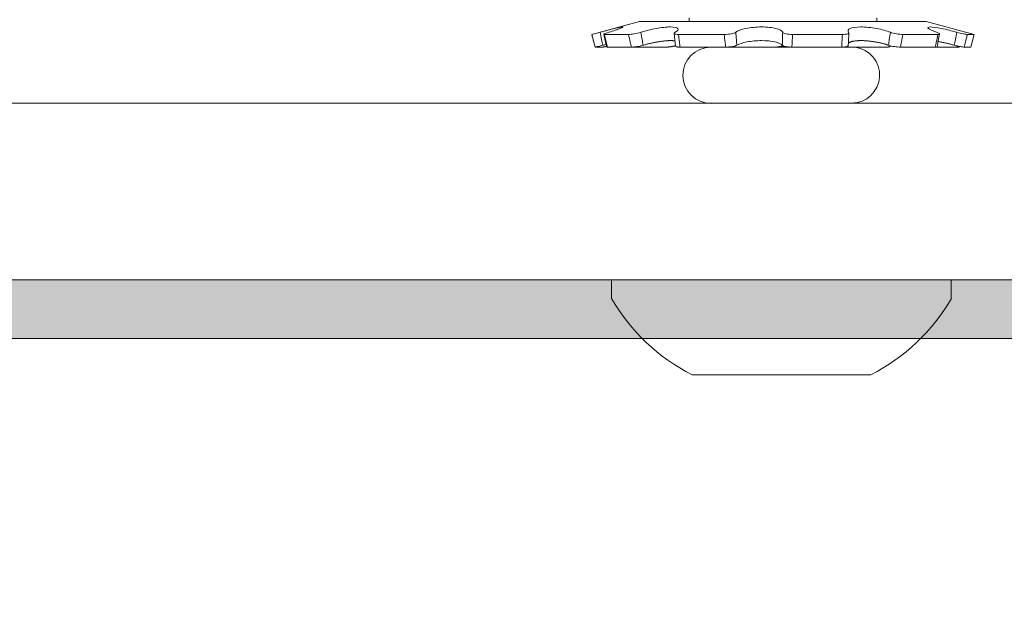
# Model space of a CAD drawing. Extents: x -43 to 97, y -93 to 39.
# Drawn here: x 70 to 71, y -75 to -74 of the extents above; entities that cross this region are included whole.
import ezdxf

# ---------------------------------------------------------------- set-up
doc = ezdxf.new("R2010")
doc.units = 0
doc.header["$LTSCALE"] = 0.25
doc.header["$MEASUREMENT"] = 0
doc.layers.get('0').update_dxf_attribs({"linetype": 'CONTINUOUS', "lineweight": 13})
doc.layers.get('DEFPOINTS').update_dxf_attribs({"linetype": 'CONTINUOUS'})
doc.layers.add('Text', color=7, linetype='CONTINUOUS', lineweight=15)
doc.styles.add('ROMAND', font='romand.shx', dxfattribs={"oblique": 15})
doc.dimstyles.new('ROMAND', dxfattribs={"dimscale": 4.5, "dimtxt": 0.1875, "dimasz": 0.1875, "dimexe": 0.0625, "dimexo": 0.0625, "dimgap": 0.0625, "dimtad": 0, "dimtih": 1, "dimtoh": 1, "dimdec": 3, "dimzin": 0, "dimdsep": 46, "dimlunit": 4, "dimtxsty": 'ROMAND', "dimcen": 0, "dimadec": 0, "dimazin": 0, "dimtfac": 1, "dimtdec": 3, "dimtofl": 0, "dimtmove": 0, "dimatfit": 3, "dimfxl": 0, "dimtolj": 1, "dimtzin": 0, "dimarcsym": 0})

# ---------------------------------------------------------------- blocks, each defined once
blk = doc.blocks.new('*D181')
at = {"layer": 'DEFPOINTS', "color": 0}
for p in [(68.8859, -70.1987), (70.7298, -73.1736)]:
    blk.add_point(p, dxfattribs=at)
at = {"layer": 'Text', "color": 0, "lineweight": -2}
for p, q in [((77.9051, -84.7496), (71.1744, -73.8907)), ((78.7488, -84.7496), (77.9051, -84.7496))]:
    blk.add_line(p, q, dxfattribs=at)
at = {"layer": 'Text', "color": 0}
blk.add_solid([(71.2939, -73.8166), (71.0548, -73.9648), (70.7298, -73.1736)], dxfattribs=at)
at = {"layer": 'Text', "color": 0, "insert": (85.4311, -84.7496), "char_height": 0.84375, "attachment_point": 5, "style": 'ROMAND'}
blk.add_mtext('\\A1;HIGH PERFORMANCE\\PSILICONE OPTICS\\PTYPE III OR V', dxfattribs=at)

msp = doc.modelspace()

# ---------------------------------------------------------------- hatches: boundary and pattern name
msp.add_hatch(color=256).paths.add_polyline_path([(63.6435, -74.7846), (77.8727, -74.7846), (77.8727, -74.7221), (63.6435, -74.7221)])

# ---------------------------------------------------------------- linework, layer by layer
for p, q in [((70.6014, -74.4478), (70.5505, -74.4614)), ((70.6014, -74.4478), (70.9059, -74.4478)), ((70.654, -74.4437), (70.654, -74.4478)), ((70.8533, -74.4478), (70.8533, -74.4437)), ((70.9568, -74.4614), (70.9059, -74.4478)), ((70.5505, -74.4614), (70.5505, -74.4614)), ((70.5505, -74.4614), (70.5542, -74.4749)), ((70.5639, -74.4614), (70.5896, -74.4614)), ((70.6427, -74.4614), (70.6913, -74.4614)), ((70.7639, -74.4614), (70.8168, -74.4614)), ((70.8812, -74.4614), (70.9183, -74.4614)), ((70.9498, -74.4614), (70.9568, -74.4614)), ((70.9532, -74.4749), (70.9568, -74.4614)), ((70.5542, -74.4749), (70.5542, -74.4749)), ((70.5612, -74.4749), (70.5542, -74.4749)), ((70.5671, -74.4749), (70.5928, -74.4749)), ((70.6288, -74.4749), (70.5928, -74.4749)), ((70.6442, -74.4749), (70.6929, -74.4749)), ((70.6769, -74.4749), (70.8304, -74.4749)), ((70.7441, -74.4749), (70.6929, -74.4749)), ((70.7632, -74.4749), (70.8162, -74.4749)), ((70.8631, -74.4749), (70.8162, -74.4749)), ((70.8677, -74.4738), (70.8677, -74.4734)), ((70.8785, -74.4749), (70.9156, -74.4749)), ((70.9402, -74.4749), (70.9156, -74.4749)), ((70.9409, -74.4748), (70.9411, -74.4741)), ((70.9461, -74.4749), (70.9532, -74.4749)), ((70.6774, -74.5347), (70.8267, -74.5344)), ((70.5716, -74.7221), (70.5716, -74.7421)), ((70.9326, -74.7221), (70.5716, -74.7221)), ((70.9326, -74.7421), (70.9326, -74.7221)), ((77.8727, -74.7846), (63.6435, -74.7846)), ((71.5021, -74.7846), (70.0021, -74.7846)), ((70.6571, -74.8231), (70.8471, -74.8231))]:
    msp.add_line(p, q)
msp.add_lwpolyline([(70.7521, -74.5346), (58.2533, -74.5346), (58.0538, -74.7221), (83.4503, -74.7221), (83.2508, -74.5346), (70.7521, -74.5346)])
msp.add_lwpolyline([(63.6435, -74.7846), (77.8727, -74.7846), (77.8727, -74.7221), (63.6435, -74.7221)], close=True)
for centre, radius, start, end in [((70.1084, -74.5291), 0.5341, 5.9402, 7.4025), ((71.2841, -74.4894), 0.4613, 176.3043, 177.9877), ((71.6843, -74.6183), 0.7802, 168.3628, 169.3766), ((69.1494, -74.8049), 1.455, 13.1139, 13.6623), ((70.6772, -74.5048), 0.0299, 90.4618, 270.4618), ((70.8266, -74.5046), 0.0299, 270.2377, 82.705), ((70.7521, -74.6372), 0.2088, 210.1642, 242.9321), ((70.7521, -74.6372), 0.2088, 297.0679, 329.8358)]:
    msp.add_arc(centre, radius, start, end)
for points, knots in [([(70.5505, -74.4614), (70.5505, -74.4614), (70.5515, -74.4611), (70.5548, -74.4603), (70.5571, -74.4597), (70.5595, -74.4591)], [0, 0, 0, 0, 0.5, 0.5, 1, 1, 1, 1]), ([(70.5595, -74.4591), (70.5651, -74.4576), (70.5705, -74.4561), (70.579, -74.4541), (70.582, -74.4534), (70.5842, -74.4534), (70.5832, -74.4541), (70.578, -74.4561), (70.5737, -74.4576), (70.5687, -74.4591)], [0, 0, 0, 0, 0.25, 0.25, 0.5, 0.5, 0.75, 0.75, 1, 1, 1, 1]), ([(70.5595, -74.4591), (70.56, -74.4617), (70.5605, -74.4643), (70.561, -74.4669), (70.5614, -74.4689), (70.5618, -74.4709), (70.5622, -74.4729)], [0, 0, 0, 0, 0.0002038388, 0.0002038388, 0.0002038388, 0.0003573229, 0.0003573229, 0.0003573229, 0.0003573229]), ([(70.5687, -74.4591), (70.5665, -74.4597), (70.5647, -74.4603), (70.563, -74.4611), (70.563, -74.4614), (70.5639, -74.4614)], [0, 0, 0, 0, 0.5, 0.5, 1, 1, 1, 1]), ([(70.5896, -74.4614), (70.5911, -74.4614), (70.5933, -74.4611), (70.5981, -74.4603), (70.6006, -74.4597), (70.6027, -74.4591)], [0, 0, 0, 0, 0.5, 0.5, 1, 1, 1, 1]), ([(70.6027, -74.4591), (70.6074, -74.4576), (70.6132, -74.4561), (70.6245, -74.4541), (70.63, -74.4534), (70.6385, -74.4534), (70.6412, -74.4541), (70.6429, -74.4561), (70.6419, -74.4576), (70.6392, -74.4591)], [0, 0, 0, 0, 0.25, 0.25, 0.5, 0.5, 0.75, 0.75, 1, 1, 1, 1]), ([(70.6027, -74.4591), (70.6031, -74.4617), (70.6036, -74.4643), (70.604, -74.4669), (70.6044, -74.4689), (70.6047, -74.4709), (70.6051, -74.4729)], [0, 0, 0, 0, 0.0002038388, 0.0002038388, 0.0002038388, 0.0003573229, 0.0003573229, 0.0003573229, 0.0003573229]), ([(70.6392, -74.4591), (70.638, -74.4597), (70.6377, -74.4603), (70.639, -74.4611), (70.6406, -74.4614), (70.6427, -74.4614)], [0, 0, 0, 0, 0.5, 0.5, 1, 1, 1, 1]), ([(70.6913, -74.4614), (70.6937, -74.4614), (70.6963, -74.4611), (70.7008, -74.4603), (70.7026, -74.4597), (70.7035, -74.4591)], [0, 0, 0, 0, 0.5, 0.5, 1, 1, 1, 1]), ([(70.7035, -74.4591), (70.7057, -74.4576), (70.7095, -74.4561), (70.7193, -74.4541), (70.7253, -74.4534), (70.7367, -74.4534), (70.7422, -74.4541), (70.7502, -74.4561), (70.7527, -74.4576), (70.7534, -74.4591)], [0, 0, 0, 0, 0.25, 0.25, 0.5, 0.5, 0.75, 0.75, 1, 1, 1, 1]), ([(70.7035, -74.4591), (70.7037, -74.4617), (70.7039, -74.4643), (70.7042, -74.4669), (70.7043, -74.4689), (70.7045, -74.4709), (70.7047, -74.4729)], [0, 0, 0, 0, 0.0002038388, 0.0002038388, 0.0002038388, 0.0003573229, 0.0003573229, 0.0003573229, 0.0003573229]), ([(70.753, -74.4729), (70.7531, -74.4709), (70.7531, -74.4689), (70.7532, -74.4669), (70.7533, -74.4643), (70.7534, -74.4617), (70.7534, -74.4591)], [0, 0, 0, 0, 0.0001534851, 0.0001534851, 0.0001534851, 0.0003573253, 0.0003573253, 0.0003573253, 0.0003573253]), ([(70.7534, -74.4591), (70.7538, -74.4597), (70.755, -74.4603), (70.7588, -74.4611), (70.7613, -74.4614), (70.7639, -74.4614)], [0, 0, 0, 0, 0.5, 0.5, 1, 1, 1, 1]), ([(70.8168, -74.4614), (70.8192, -74.4614), (70.8213, -74.4611), (70.8237, -74.4603), (70.8241, -74.4597), (70.8235, -74.4591)], [0, 0, 0, 0, 0.5, 0.5, 1, 1, 1, 1]), ([(70.8235, -74.4591), (70.8222, -74.4576), (70.8227, -74.4561), (70.8272, -74.4541), (70.8313, -74.4534), (70.8415, -74.4534), (70.8475, -74.4541), (70.8587, -74.4561), (70.8639, -74.4576), (70.8678, -74.4591)], [0, 0, 0, 0, 0.25, 0.25, 0.5, 0.5, 0.75, 0.75, 1, 1, 1, 1]), ([(70.8658, -74.4729), (70.8661, -74.4709), (70.8664, -74.4689), (70.8667, -74.4669), (70.8671, -74.4643), (70.8674, -74.4617), (70.8678, -74.4591)], [0, 0, 0, 0, 0.0001534851, 0.0001534851, 0.0001534851, 0.0003573253, 0.0003573253, 0.0003573253, 0.0003573253]), ([(70.8678, -74.4591), (70.8694, -74.4597), (70.8718, -74.4603), (70.8767, -74.4611), (70.8792, -74.4614), (70.8812, -74.4614)], [0, 0, 0, 0, 0.5, 0.5, 1, 1, 1, 1]), ([(70.9169, -74.4591), (70.9126, -74.4576), (70.9095, -74.4561), (70.9071, -74.4541), (70.9077, -74.4534), (70.9127, -74.4534), (70.917, -74.4541), (70.9272, -74.4561), (70.933, -74.4576), (70.9385, -74.4591)], [0, 0, 0, 0, 0.25, 0.25, 0.5, 0.5, 0.75, 0.75, 1, 1, 1, 1]), ([(70.9183, -74.4614), (70.9197, -74.4614), (70.9204, -74.4611), (70.9199, -74.4603), (70.9187, -74.4597), (70.9169, -74.4591)], [0, 0, 0, 0, 0.5, 0.5, 1, 1, 1, 1]), ([(70.9358, -74.4729), (70.9362, -74.4709), (70.9366, -74.4689), (70.937, -74.4669), (70.9375, -74.4643), (70.938, -74.4617), (70.9385, -74.4591)], [0, 0, 0, 0, 0.0001534851, 0.0001534851, 0.0001534851, 0.0003573253, 0.0003573253, 0.0003573253, 0.0003573253]), ([(70.9385, -74.4591), (70.9409, -74.4597), (70.9434, -74.4603), (70.9475, -74.4611), (70.9491, -74.4614), (70.9498, -74.4614)], [0, 0, 0, 0, 0.5, 0.5, 1, 1, 1, 1]), ([(70.5542, -74.4749), (70.5537, -74.4731), (70.5532, -74.4713), (70.5527, -74.4695), (70.552, -74.4668), (70.5513, -74.4641), (70.5505, -74.4614)], [0, 0, 0, 0, 0.0001423153, 0.0001423153, 0.0001423153, 0.000356408, 0.000356408, 0.000356408, 0.000356408]), ([(70.5639, -74.4614), (70.5645, -74.4641), (70.5652, -74.4668), (70.5658, -74.4695), (70.5662, -74.4713), (70.5667, -74.4731), (70.5671, -74.4749)], [0, 0, 0, 0, 0.0002140885, 0.0002140885, 0.0002140885, 0.0003564011, 0.0003564011, 0.0003564011, 0.0003564011]), ([(70.5928, -74.4749), (70.5924, -74.4731), (70.5919, -74.4713), (70.5915, -74.4695), (70.5908, -74.4668), (70.5902, -74.4641), (70.5896, -74.4614)], [0, 0, 0, 0, 0.0001423153, 0.0001423153, 0.0001423153, 0.000356408, 0.000356408, 0.000356408, 0.000356408]), ([(70.639, -74.4683), (70.639, -74.4683), (70.6387, -74.4682), (70.6381, -74.4682), (70.6372, -74.4681), (70.6363, -74.468), (70.6354, -74.468), (70.6344, -74.468), (70.6333, -74.468), (70.6322, -74.468), (70.6311, -74.4681), (70.6299, -74.4681), (70.6286, -74.4682), (70.6272, -74.4684), (70.6256, -74.4686), (70.6241, -74.4688), (70.6225, -74.469), (70.6208, -74.4693), (70.6191, -74.4696), (70.6175, -74.4699), (70.6158, -74.4702), (70.6141, -74.4706), (70.6125, -74.4709), (70.6109, -74.4713), (70.6094, -74.4717), (70.6079, -74.4721), (70.6065, -74.4725), (70.6055, -74.4727), (70.6051, -74.4729)], [0, 0, 0, 0, 0.009771, 0.046742, 0.083711, 0.120615, 0.157396, 0.19288, 0.228477, 0.264133, 0.299789, 0.335389, 0.370874, 0.413145, 0.455552, 0.498009, 0.540423, 0.582699, 0.625987, 0.66941, 0.712883, 0.756314, 0.799608, 0.839618, 0.879728, 0.919874, 0.959988, 1, 1, 1, 1]), ([(70.6427, -74.4614), (70.643, -74.4641), (70.6433, -74.4668), (70.6437, -74.4695), (70.6439, -74.4713), (70.6441, -74.4731), (70.6442, -74.4749)], [0, 0, 0, 0, 0.0002140885, 0.0002140885, 0.0002140885, 0.0003564011, 0.0003564011, 0.0003564011, 0.0003564011]), ([(70.6929, -74.4749), (70.6927, -74.4731), (70.6924, -74.4713), (70.6922, -74.4695), (70.6919, -74.4668), (70.6916, -74.4641), (70.6913, -74.4614)], [0, 0, 0, 0, 0.0001423153, 0.0001423153, 0.0001423153, 0.000356408, 0.000356408, 0.000356408, 0.000356408]), ([(70.753, -74.4729), (70.7518, -74.4715), (70.749, -74.4703), (70.7413, -74.4685), (70.7363, -74.468), (70.7257, -74.468), (70.7203, -74.4685), (70.7109, -74.4703), (70.7072, -74.4715), (70.7047, -74.4729)], [0, 0, 0, 0, 0.25, 0.25, 0.5, 0.5, 0.75, 0.75, 1, 1, 1, 1]), ([(70.7639, -74.4614), (70.7638, -74.4641), (70.7636, -74.4668), (70.7635, -74.4695), (70.7634, -74.4713), (70.7633, -74.4731), (70.7632, -74.4749)], [0, 0, 0, 0, 0.0002140885, 0.0002140885, 0.0002140885, 0.0003564011, 0.0003564011, 0.0003564011, 0.0003564011]), ([(70.8162, -74.4749), (70.8162, -74.4731), (70.8163, -74.4713), (70.8164, -74.4695), (70.8165, -74.4668), (70.8167, -74.4641), (70.8168, -74.4614)], [0, 0, 0, 0, 0.0001423153, 0.0001423153, 0.0001423153, 0.000356408, 0.000356408, 0.000356408, 0.000356408]), ([(70.8658, -74.4729), (70.8654, -74.4727), (70.8647, -74.4725), (70.8635, -74.4721), (70.8622, -74.4717), (70.8609, -74.4714), (70.8595, -74.471), (70.8581, -74.4707), (70.8567, -74.4703), (70.8552, -74.47), (70.8538, -74.4697), (70.8523, -74.4695), (70.8508, -74.4692), (70.8493, -74.469), (70.8477, -74.4688), (70.8463, -74.4686), (70.8448, -74.4684), (70.8434, -74.4683), (70.8419, -74.4682), (70.8405, -74.4681), (70.8392, -74.468), (70.8378, -74.468), (70.8366, -74.468), (70.8353, -74.468), (70.8341, -74.468), (70.833, -74.4681), (70.8319, -74.4681), (70.8308, -74.4682), (70.8297, -74.4684), (70.8286, -74.4686), (70.8276, -74.4688), (70.8267, -74.469), (70.8258, -74.4693), (70.8251, -74.4696), (70.8244, -74.4699), (70.8239, -74.4702), (70.8235, -74.4706), (70.8233, -74.4708), (70.8232, -74.4709)], [0, 0, 0, 0, 0.02749, 0.054979, 0.082942, 0.110997, 0.139098, 0.167196, 0.195246, 0.223205, 0.250629, 0.278148, 0.305714, 0.333276, 0.360789, 0.388208, 0.414521, 0.440923, 0.46737, 0.493816, 0.520215, 0.546525, 0.571908, 0.597372, 0.622877, 0.648384, 0.673849, 0.699233, 0.72947, 0.759805, 0.790175, 0.820515, 0.850756, 0.88172, 0.912782, 0.943879, 0.974945, 1, 1, 1, 1]), ([(70.8812, -74.4614), (70.8807, -74.4641), (70.8801, -74.4668), (70.8796, -74.4695), (70.8792, -74.4713), (70.8789, -74.4731), (70.8785, -74.4749)], [0, 0, 0, 0, 0.0002140885, 0.0002140885, 0.0002140885, 0.0003564011, 0.0003564011, 0.0003564011, 0.0003564011]), ([(70.9156, -74.4749), (70.9159, -74.4731), (70.9163, -74.4713), (70.9166, -74.4695), (70.9172, -74.4668), (70.9177, -74.4641), (70.9183, -74.4614)], [0, 0, 0, 0, 0.0001423153, 0.0001423153, 0.0001423153, 0.000356408, 0.000356408, 0.000356408, 0.000356408]), ([(70.9358, -74.4729), (70.9354, -74.4727), (70.9344, -74.4725), (70.9329, -74.4721), (70.9314, -74.4717), (70.9299, -74.4714), (70.9284, -74.471), (70.9269, -74.4707), (70.9254, -74.4703), (70.924, -74.47), (70.9226, -74.4697), (70.9213, -74.4695), (70.92, -74.4692), (70.9191, -74.469), (70.9186, -74.469), (70.9186, -74.469)], [0, 0, 0, 0, 0.081762, 0.163524, 0.246551, 0.329854, 0.413291, 0.496721, 0.580008, 0.663024, 0.744451, 0.826161, 0.908008, 0.989846, 1, 1, 1, 1]), ([(70.9498, -74.4614), (70.949, -74.4641), (70.9483, -74.4668), (70.9476, -74.4695), (70.9471, -74.4713), (70.9466, -74.4731), (70.9461, -74.4749)], [0, 0, 0, 0, 0.0002140885, 0.0002140885, 0.0002140885, 0.0003564011, 0.0003564011, 0.0003564011, 0.0003564011]), ([(70.5622, -74.4729), (70.5599, -74.4735), (70.5579, -74.474), (70.555, -74.4747), (70.5542, -74.4749), (70.5542, -74.4749)], [0, 0, 0, 0, 0.5, 0.5, 1, 1, 1, 1]), ([(70.5612, -74.4749), (70.5613, -74.4749), (70.5614, -74.4749), (70.5618, -74.4749), (70.5622, -74.4749), (70.5626, -74.4748), (70.5631, -74.4747), (70.5637, -74.4746), (70.5643, -74.4745), (70.5649, -74.4744), (70.5656, -74.4743), (70.566, -74.4742), (70.5663, -74.4741)], [0, 0, 0, 0, 0.100506, 0.201372, 0.302237, 0.402743, 0.50325, 0.604116, 0.704982, 0.805489, 0.905975, 1, 1, 1, 1]), ([(70.5658, -74.4719), (70.5656, -74.472), (70.5649, -74.4722), (70.5637, -74.4725), (70.5627, -74.4727), (70.5622, -74.4729)], [0, 0, 0, 0, 0.165348, 0.583203, 1, 1, 1, 1]), ([(70.5671, -74.4749), (70.567, -74.4749), (70.5668, -74.4749), (70.5666, -74.4749), (70.5665, -74.4749), (70.5664, -74.4748), (70.5664, -74.4748), (70.5664, -74.4748)], [0, 0, 0, 0, 0.239063, 0.47898, 0.718897, 0.957961, 1, 1, 1, 1]), ([(70.6051, -74.4729), (70.603, -74.4735), (70.6007, -74.474), (70.5962, -74.4747), (70.5942, -74.4749), (70.5928, -74.4749)], [0, 0, 0, 0, 0.5, 0.5, 1, 1, 1, 1]), ([(70.6288, -74.4749), (70.6291, -74.4749), (70.6295, -74.4749), (70.6302, -74.4749), (70.631, -74.4749), (70.6318, -74.4748), (70.6326, -74.4747), (70.6334, -74.4746), (70.6342, -74.4745), (70.635, -74.4744), (70.6359, -74.4743), (70.6367, -74.4741), (70.6375, -74.4739), (70.6383, -74.4738), (70.639, -74.4736), (70.6394, -74.4735), (70.6396, -74.4734)], [0, 0, 0, 0, 0.072916, 0.146092, 0.219269, 0.292185, 0.365101, 0.438278, 0.511455, 0.584371, 0.657273, 0.730436, 0.803599, 0.876501, 0.949311, 1, 1, 1, 1]), ([(70.6442, -74.4749), (70.644, -74.4749), (70.6435, -74.4749), (70.6429, -74.4749), (70.6423, -74.4749), (70.6418, -74.4748), (70.6413, -74.4747), (70.6408, -74.4746), (70.6405, -74.4745), (70.6402, -74.4744), (70.6399, -74.4743), (70.6398, -74.4741), (70.6397, -74.474), (70.6397, -74.4739), (70.6396, -74.4738)], [0, 0, 0, 0, 0.085698, 0.171702, 0.257707, 0.343405, 0.429103, 0.515108, 0.601113, 0.686811, 0.772493, 0.858481, 0.944469, 1, 1, 1, 1]), ([(70.7047, -74.4729), (70.7036, -74.4735), (70.7018, -74.474), (70.6975, -74.4747), (70.6951, -74.4749), (70.6929, -74.4749)], [0, 0, 0, 0, 0.5, 0.5, 1, 1, 1, 1]), ([(70.7441, -74.4749), (70.7444, -74.4749), (70.745, -74.4749), (70.7458, -74.4749), (70.7467, -74.4749), (70.7475, -74.4748), (70.7483, -74.4747), (70.7491, -74.4746), (70.7498, -74.4745), (70.7505, -74.4744), (70.7512, -74.4743), (70.7518, -74.4741), (70.7523, -74.4739), (70.7529, -74.4738), (70.7533, -74.4736), (70.7535, -74.4735), (70.7537, -74.4734)], [0, 0, 0, 0, 0.071584, 0.143424, 0.215264, 0.286849, 0.358433, 0.430274, 0.502114, 0.573698, 0.645269, 0.717096, 0.788922, 0.860492, 0.931972, 1, 1, 1, 1]), ([(70.7632, -74.4749), (70.7608, -74.4749), (70.7585, -74.4747), (70.7548, -74.474), (70.7535, -74.4735), (70.753, -74.4729)], [0, 0, 0, 0, 0.5, 0.5, 1, 1, 1, 1]), ([(70.8231, -74.4732), (70.8231, -74.4732), (70.8231, -74.4733), (70.8231, -74.4735), (70.8229, -74.4737), (70.8227, -74.4739), (70.8224, -74.474), (70.8221, -74.4742), (70.8217, -74.4743), (70.8212, -74.4745), (70.8207, -74.4746), (70.8201, -74.4747), (70.8195, -74.4748), (70.8188, -74.4748), (70.8181, -74.4749), (70.8174, -74.4749), (70.8167, -74.4749), (70.8163, -74.4749), (70.8162, -74.4749)], [0, 0, 0, 0, 0.023757, 0.09106, 0.158123, 0.225182, 0.292481, 0.359779, 0.426839, 0.493979, 0.561358, 0.628737, 0.695878, 0.763113, 0.830587, 0.898062, 0.965297, 1, 1, 1, 1]), ([(70.8631, -74.4749), (70.8633, -74.4749), (70.8638, -74.4749), (70.8644, -74.4749), (70.865, -74.4749), (70.8656, -74.4748), (70.8661, -74.4747), (70.8665, -74.4746), (70.8669, -74.4745), (70.8672, -74.4744), (70.8674, -74.4743), (70.8676, -74.4741), (70.8677, -74.4739), (70.8677, -74.4738), (70.8677, -74.4736), (70.8676, -74.4735), (70.8675, -74.4734)], [0, 0, 0, 0, 0.071584, 0.143424, 0.215264, 0.286849, 0.358433, 0.430274, 0.502114, 0.573698, 0.645269, 0.717096, 0.788922, 0.860492, 0.931972, 1, 1, 1, 1]), ([(70.8785, -74.4749), (70.8767, -74.4749), (70.8744, -74.4747), (70.8698, -74.474), (70.8675, -74.4735), (70.8658, -74.4729)], [0, 0, 0, 0, 0.5, 0.5, 1, 1, 1, 1]), ([(70.9175, -74.4745), (70.9175, -74.4745), (70.9175, -74.4746), (70.9174, -74.4747), (70.9172, -74.4748), (70.917, -74.4748), (70.9167, -74.4749), (70.9163, -74.4749), (70.9159, -74.4749), (70.9157, -74.4749), (70.9156, -74.4749)], [0, 0, 0, 0, 0.102239, 0.240143, 0.377558, 0.515166, 0.653266, 0.791365, 0.928973, 1, 1, 1, 1]), ([(70.9461, -74.4749), (70.9455, -74.4749), (70.9441, -74.4747), (70.9404, -74.474), (70.9381, -74.4735), (70.9358, -74.4729)], [0, 0, 0, 0, 0.5, 0.5, 1, 1, 1, 1]), ([(70.9402, -74.4749), (70.9403, -74.4749), (70.9405, -74.4749), (70.9407, -74.4749), (70.9408, -74.4749), (70.9409, -74.4748), (70.9409, -74.4747), (70.9408, -74.4746), (70.9407, -74.4745), (70.9405, -74.4744), (70.9402, -74.4743), (70.9399, -74.4741), (70.9394, -74.4739), (70.939, -74.4738), (70.9385, -74.4736), (70.9381, -74.4735), (70.9379, -74.4734)], [0, 0, 0, 0, 0.071584, 0.143424, 0.215264, 0.286849, 0.358433, 0.430274, 0.502114, 0.573698, 0.645269, 0.717096, 0.788922, 0.860492, 0.931972, 1, 1, 1, 1])]:
    msp.add_open_spline(points, degree=3, knots=knots)

# ---------------------------------------------------------------- dimensions: what is measured, and where the dimension line sits
at = {"layer": 'Text'}
dim = msp.add_diameter_dim_2p(p1=(68.8859, -70.1987), p2=(70.7298, -73.1736), text='HIGH PERFORMANCE\\PSILICONE OPTICS\\PTYPE III OR V', dimstyle='ROMAND', dxfattribs=at)
dim.commit()
dim.dimension.update_dxf_attribs({"geometry": '*D181', "text_midpoint": (85.4311, -84.7496), "dimtype": 163})

doc.saveas('drawing.dxf')
